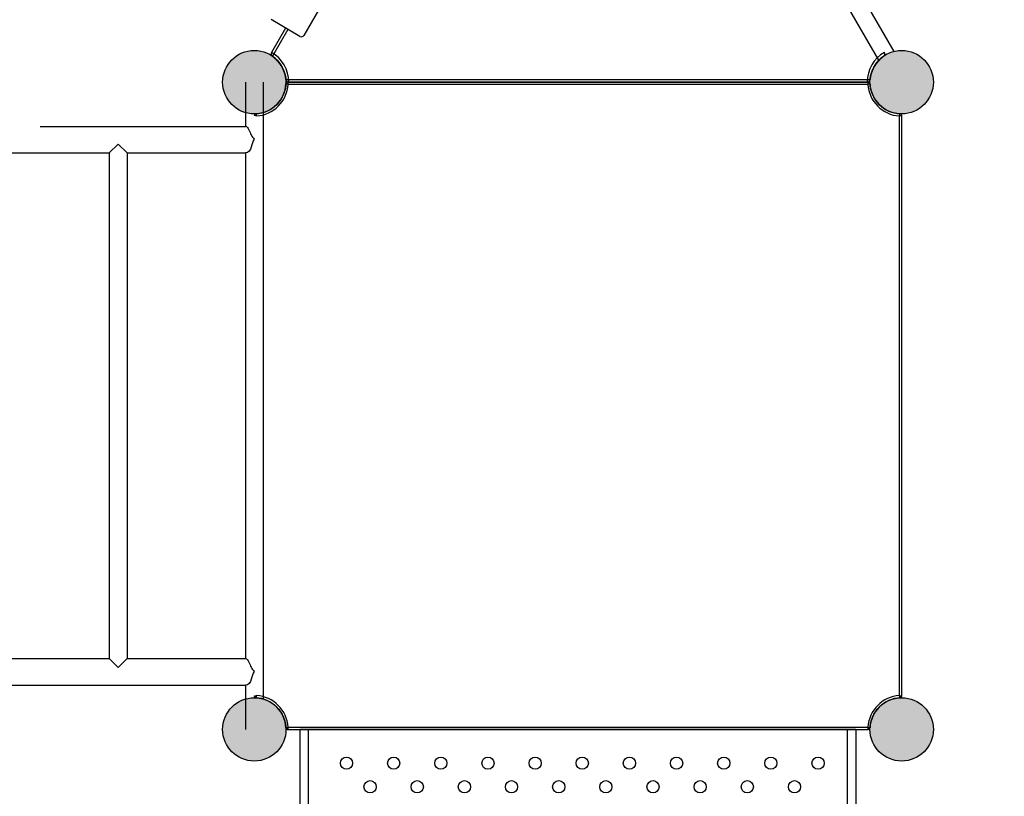
# Model space of a CAD drawing. Units: millimetres. Extents: x -1150 to 22970, y -223 to 15843.
# Drawn here: x 6741 to 8513, y 8126 to 9524 of the extents above; entities that cross this region are included whole.
import ezdxf

# ---------------------------------------------------------------- set-up
doc = ezdxf.new("R2010")
doc.units = ezdxf.units.MM
doc.layers.add('DiKom', color=7, linetype='Continuous')
doc.dimstyles.new('Qitele', dxfattribs={"dimscale": 85, "dimtxt": 4, "dimasz": 5, "dimexe": 4, "dimexo": 0, "dimgap": 3, "dimtad": 1, "dimdec": 0, "dimrnd": 10, "dimzin": 1, "dimtxsty": 'Standard', "dimblk": 'OBLIQUE', "dimcen": 5, "dimdle": 4, "dimclrd": 256, "dimclre": 256, "dimclrt": 256, "dimadec": 0, "dimazin": 0, "dimtfac": 1, "dimtdec": 0, "dimtmove": 0, "dimatfit": 3, "dimldrblk": 'OBLIQUE', "dimfxl": 6, "dimfxlon": 1, "dimlwd": 40, "dimlwe": 30, "dimarcsym": 0})

# ---------------------------------------------------------------- blocks, each defined once
blk = doc.blocks.new('_Oblique')
at = {"color": 0, "linetype": 'ByBlock', "lineweight": -2}
blk.add_line((-0.5, -0.5), (0.5, 0.5), dxfattribs=at)
blk = doc.blocks.new('*D9')
at = {"layer": 'Defpoints', "color": 0, "transparency": 16777216}
for p in [(17406.5, 14007.6), (4220.1, 9955), (17406.5, 6481.9)]:
    blk.add_point(p, dxfattribs=at)
at = {"layer": 'DiKom', "lineweight": 30, "transparency": 16777216}
for p, q in [((4220.1, 13497.6), (4220.1, 14347.6)), ((17406.5, 13497.6), (17406.5, 14347.6))]:
    blk.add_line(p, q, dxfattribs=at)
at = {"layer": 'DiKom', "lineweight": 40, "transparency": 16777216}
blk.add_line((3880.1, 14007.6), (17746.5, 14007.6), dxfattribs=at)
at = {"layer": 'DiKom', "lineweight": 40, "transparency": 16777216, "xscale": 425, "yscale": 425, "zscale": 425, "rotation": 180}
blk.add_blockref('_Oblique', (4220.1, 14007.6), dxfattribs=at)
at = {"layer": 'DiKom', "lineweight": 40, "transparency": 16777216, "xscale": 425, "yscale": 425, "zscale": 425}
blk.add_blockref('_Oblique', (17406.5, 14007.6), dxfattribs=at)
at = {"layer": 'DiKom', "transparency": 16777216, "insert": (11105.2, 14453.5), "char_height": 365.5, "attachment_point": 5}
blk.add_mtext('13190', dxfattribs=at)
blk = doc.blocks.new('*D10')
at = {"layer": 'Defpoints', "color": 0, "transparency": 16777216}
for p in [(9763.4, 11648.9), (2852.8, 3048.6), (14537.1, 3048.6)]:
    blk.add_point(p, dxfattribs=at)
at = {"layer": 'DiKom', "lineweight": 40, "transparency": 16777216}
blk.add_line((2852.8, 11988.9), (2852.8, 2708.6), dxfattribs=at)
at = {"layer": 'DiKom', "lineweight": 30, "transparency": 16777216}
for p, q in [((3362.8, 11648.9), (2512.8, 11648.9)), ((3362.8, 3048.6), (2512.8, 3048.6))]:
    blk.add_line(p, q, dxfattribs=at)
at = {"layer": 'DiKom', "lineweight": 40, "transparency": 16777216, "xscale": 425, "yscale": 425, "zscale": 425}
for p, rotation in [((2852.8, 11648.9), 90), ((2852.8, 3048.6), 270)]:
    blk.add_blockref('_Oblique', p, dxfattribs=dict(at, rotation=rotation))
at = {"layer": 'DiKom', "transparency": 16777216, "insert": (2406.9, 7361.3), "char_height": 365.5, "attachment_point": 5, "rotation": 90}
blk.add_mtext('8600', dxfattribs=at)
blk = doc.blocks.new('*D11')
at = {"layer": 'Defpoints', "color": 0, "transparency": 16777216}
for p in [(19394.4, 14795.6), (3277.1, 9351.8), (19394.4, 7520.9)]:
    blk.add_point(p, dxfattribs=at)
at = {"layer": 'DiKom', "lineweight": 30, "transparency": 16777216}
for p, q in [((3277.1, 14285.6), (3277.1, 15135.6)), ((19394.4, 14285.6), (19394.4, 15135.6))]:
    blk.add_line(p, q, dxfattribs=at)
at = {"layer": 'DiKom', "lineweight": 40, "transparency": 16777216}
blk.add_line((2937.1, 14795.6), (19734.4, 14795.6), dxfattribs=at)
at = {"layer": 'DiKom', "lineweight": 40, "transparency": 16777216, "xscale": 425, "yscale": 425, "zscale": 425, "rotation": 180}
blk.add_blockref('_Oblique', (3277.1, 14795.6), dxfattribs=at)
at = {"layer": 'DiKom', "lineweight": 40, "transparency": 16777216, "xscale": 425, "yscale": 425, "zscale": 425}
blk.add_blockref('_Oblique', (19394.4, 14795.6), dxfattribs=at)
at = {"layer": 'DiKom', "transparency": 16777216, "insert": (11039, 15241.6), "char_height": 365.5, "attachment_point": 5}
blk.add_mtext('16120', dxfattribs=at)
blk = doc.blocks.new('*D12')
at = {"layer": 'Defpoints', "color": 0, "transparency": 16777216}
for p in [(8807.5, 13147.7), (1956.6, 772.2), (14301.3, 772.2)]:
    blk.add_point(p, dxfattribs=at)
at = {"layer": 'DiKom', "lineweight": 40, "transparency": 16777216}
blk.add_line((1956.6, 13487.7), (1956.6, 432.2), dxfattribs=at)
at = {"layer": 'DiKom', "lineweight": 30, "transparency": 16777216}
for p, q in [((2466.6, 13147.7), (1616.6, 13147.7)), ((2466.6, 772.2), (1616.6, 772.2))]:
    blk.add_line(p, q, dxfattribs=at)
at = {"layer": 'DiKom', "lineweight": 40, "transparency": 16777216, "xscale": 425, "yscale": 425, "zscale": 425}
for p, rotation in [((1956.6, 13147.7), 90), ((1956.6, 772.2), 270)]:
    blk.add_blockref('_Oblique', p, dxfattribs=dict(at, rotation=rotation))
at = {"layer": 'DiKom', "transparency": 16777216, "insert": (1510.6, 7404.2), "char_height": 365.5, "attachment_point": 5, "rotation": 90}
blk.add_mtext('12380', dxfattribs=at)

msp = doc.modelspace()

# ---------------------------------------------------------------- hatches: boundary and pattern name
for points in [[(7191.6, 9460.8, 1), (7134.6, 9362.1, 1)], [(7220.1, 9411.4, 1), (7106.1, 9411.4, 1)], [(7163.1, 9468.4, 1), (7163.1, 9354.4, 1)], [(7134.6, 9362.1, 1), (7191.6, 9460.8, 1)], [(8356.6, 9460.8, 1), (8299.6, 9362.1, 1)], [(8385.1, 9411.4, 1), (8271.1, 9411.4, 1)], [(7106.1, 8246.4, 1), (7220.1, 8246.4, 1)], [(7163.1, 8303.4, 1), (7163.1, 8189.4, 1)], [(8271.1, 8246.4, 1), (8385.1, 8246.4, 1)]]:
    msp.add_hatch(color=256).paths.add_polyline_path(points)

# ---------------------------------------------------------------- linework, layer by layer
at = {"color": 7, "linetype": 'Continuous'}
for p, q in [((7717.1, 10301.1), (7252.1, 9495.7)), ((7245.3, 9493.9), (7193.3, 9523.9)), ((8268.1, 9411.4), (7223, 9411.4)), ((8267.2, 9407.4), (7223.9, 9407.4)), ((8324.1, 8307.3), (8324.1, 9350.6)), ((8328.1, 8306.4), (8328.1, 9351.5)), ((6777.7, 9331.9), (7147.1, 9331.9)), ((6704.1, 9284), (6902.1, 9284)), ((6934.1, 9284), (7147.1, 9284)), ((6704.1, 8373.9), (6902.1, 8373.9)), ((6934.1, 8373.9), (7147.1, 8373.9)), ((4849.1, 8325.9), (7147.1, 8325.9)), ((7223, 8246.4), (8268.1, 8246.4)), ((7223.9, 8250.4), (8267.2, 8250.4)), ((7245.6, 7981.4), (7245.6, 8246.4)), ((8245.6, 8246.4), (7245.6, 8246.4)), ((7260.6, 7081.4), (7260.6, 8246.4)), ((8230.6, 7981.4), (8230.6, 8246.4)), ((8245.6, 8246.4), (8245.6, 7981.4))]:
    msp.add_line(p, q, dxfattribs=at)
for p, q in [((8314.6, 9466.8), (8213.9, 9641.1)), ((8286.9, 9450.8), (8186.2, 9625.1)), ((7219.3, 9508.9), (7194, 9465)), ((7223.7, 9506.4), (7195.9, 9458.3)), ((7147.1, 9411.4), (7147.1, 9331.9)), ((7179.1, 9411.4), (7179.1, 8301.2)), ((7220.1, 9416.4), (8271.1, 9416.4)), ((7224.9, 9411.4), (8266.3, 9411.4)), ((6918.1, 9300), (6902.1, 9284)), ((6934.1, 9284), (6918.1, 9300)), ((6902.1, 9284), (6902.1, 8373.9)), ((6934.1, 9284), (6934.1, 8373.9)), ((7147.1, 9283.9), (7147.1, 8373.9)), ((6918.1, 8357.9), (6902.1, 8373.9)), ((6934.1, 8373.9), (6918.1, 8357.9)), ((7147.1, 8325.9), (7147.1, 8246.4))]:
    msp.add_line(p, q)
for centre in [(7163.1, 9411.4), (7163.1, 9411.4), (7163.1, 9411.4), (7163.1, 9411.4), (8328.1, 9411.4), (8328.1, 9411.4), (8328.1, 9411.4), (7163.1, 8246.4), (7163.1, 8246.4), (8328.1, 8246.4)]:
    msp.add_circle(centre, 57)
for centre in [(7329, 8185.7), (7413.9, 8185.7), (7498.8, 8185.7), (7583.6, 8185.7), (7668.5, 8185.7), (7753.3, 8185.7), (7838.2, 8185.7), (7923, 8185.7), (8007.9, 8185.7), (8092.7, 8185.7), (8177.6, 8185.7), (7371.5, 8143.2), (7456.3, 8143.2), (7541.2, 8143.2), (7626, 8143.2), (7710.9, 8143.2), (7795.7, 8143.2), (7880.6, 8143.2), (7965.4, 8143.2), (8050.3, 8143.2), (8135.2, 8143.2)]:
    msp.add_circle(centre, 11, dxfattribs=at)
for centre, radius, start, end in [((7247.8, 9498.2), 5, 240, 330), ((7223, 9408.4), 3, 90, 177.1341), ((8268.1, 9408.4), 3, 2.8659, 90), ((7163.1, 9411.4), 57, 272.8659, 357.1341), ((7163.1, 9411.4), 61, 273.7594, 356.2406), ((8328.1, 9411.4), 61, 183.7594, 266.2406), ((8328.1, 9411.4), 57, 182.8659, 267.1341), ((7166.1, 9351.5), 3, 92.8659, 180), ((8325.1, 9351.5), 3, 0, 87.1341), ((7166.1, 8306.4), 3, 180, 267.1341), ((7163.1, 8246.4), 57, 2.8659, 87.1341), ((7163.1, 8246.4), 61, 3.7594, 86.2406), ((8328.1, 8246.4), 61, 93.7594, 176.2406), ((8328.1, 8246.4), 57, 92.8659, 177.1341), ((8325.1, 8306.4), 3, 272.8659, 0), ((7223, 8249.4), 3, 182.8659, 270), ((8268.1, 8249.4), 3, 270, 357.1341)]:
    msp.add_arc(centre, radius, start, end, dxfattribs=at)
for centre, radius, start, end in [((7198.3, 9462.5), 5, 150, 235.3745), ((7163.1, 9411.4), 62, 0, 60), ((8328.1, 9411.4), 62, 120, 180), ((8292.8, 9462.5), 5, 304.6255, 30), ((7163.1, 9411.4), 57, 4.6257, 55.3745), ((8328.1, 9411.4), 57, 124.6255, 175.3743), ((7224.9, 9416.4), 5, 184.6257, 270), ((8266.3, 9416.4), 5, 270, 355.3743)]:
    msp.add_arc(centre, radius, start, end)
for points, start_tangent, end_tangent in [([(7223, 9411.4), (7223.4, 9409.9), (7223.9, 9407.4)], (0.240271, -0.970706), (0.241483, -0.970405)), ([(8267.2, 9407.4), (8267.6, 9408.9), (8268.1, 9411.4)], (0.237226, 0.971454), (0.246162, 0.969229)), ([(7223.9, 9407.4), (7222.2, 9408), (7220, 9408.6)], (-0.952475, 0.304618), (-0.958531, 0.284989)), ([(8271.1, 9408.6), (8269.7, 9408.2), (8267.2, 9407.4)], (-0.961781, -0.273819), (-0.953804, -0.30043)), ([(7167.1, 9350.6), (7165.6, 9350.9), (7163.1, 9351.5)], (-0.971454, 0.237226), (-0.969229, 0.246162)), ([(7165.9, 9354.5), (7166.3, 9353.1), (7167.1, 9350.6)], (0.273819, -0.961781), (0.30043, -0.953804)), ([(8324.1, 9350.6), (8324.6, 9352.3), (8325.2, 9354.5)], (0.304618, 0.952475), (0.284989, 0.958531)), ([(8328.1, 9351.5), (8326.5, 9351.1), (8324.1, 9350.6)], (-0.970706, -0.240271), (-0.970405, -0.241483)), ([(7147.1, 9332), (7153.2, 9325.8), (7163.1, 9308.6)], (1, 0), (0.717488, -0.696571)), ([(7163.1, 9308.6), (7157.7, 9294.6), (7147.1, 9284)], (-0.717419, -0.696641), (-1, 0)), ([(7147.1, 8373.9), (7153.2, 8367.7), (7163.1, 8350.6)], (1, 0), (0.717488, -0.696571)), ([(7163.1, 8350.6), (7157.7, 8336.6), (7147.1, 8325.9)], (-0.717419, -0.696641), (-1, 0)), ([(7163.1, 8306.4), (7164.6, 8306.7), (7167.1, 8307.3)], (0.970706, 0.240271), (0.970405, 0.241483)), ([(7167.1, 8307.3), (7166.5, 8305.6), (7165.9, 8303.4)], (-0.304618, -0.952475), (-0.284989, -0.958531)), ([(8324.1, 8307.3), (8325.6, 8306.9), (8328.1, 8306.4)], (0.971454, -0.237226), (0.969229, -0.246162)), ([(8325.2, 8303.4), (8324.8, 8304.8), (8324.1, 8307.3)], (-0.273819, 0.961781), (-0.30043, 0.953804)), ([(7220, 8249.3), (7221.4, 8249.7), (7223.9, 8250.4)], (0.961781, 0.273819), (0.953804, 0.30043)), ([(7223.9, 8250.4), (7223.6, 8248.9), (7223, 8246.4)], (-0.237226, -0.971454), (-0.246162, -0.969229)), ([(8267.2, 8250.4), (8268.9, 8249.9), (8271.1, 8249.3)], (0.952475, -0.304618), (0.958531, -0.284989)), ([(8268.1, 8246.4), (8267.8, 8248), (8267.2, 8250.4)], (-0.240271, 0.970706), (-0.241483, 0.970405))]:
    msp.add_spline(points, degree=3, dxfattribs=dict(at, start_tangent=start_tangent, end_tangent=end_tangent))

# ---------------------------------------------------------------- dimensions: what is measured, and where the dimension line sits
at = {"layer": 'DiKom'}
for base, p1, p2, picture, middle in [((19394.4, 14795.6), (3277.1, 9351.8), (19394.4, 7520.9), '*D11', (11039, 14795.6)), ((17406.5, 14007.6), (4220.1, 9955), (17406.5, 6481.9), '*D9', (11105.2, 14007.6))]:
    dim = msp.add_linear_dim(base=base, p1=p1, p2=p2, dimstyle='Qitele', override={"dimtxt": 4.3}, dxfattribs=at)
    dim.commit()
    dim.dimension.update_dxf_attribs({"geometry": picture, "text_midpoint": middle, "dimtype": 160})
for base, p1, p2, picture, middle in [((1956.5521, 772.2016), (8807.4832, 13147.6755), (14301.2915, 772.2016), '*D12', (1956.5521, 7404.1722)), ((2852.8, 3048.6), (9763.4, 11648.9), (14537.1, 3048.6), '*D10', (2852.8, 7361.3))]:
    dim = msp.add_linear_dim(base=base, p1=p1, p2=p2, angle=90, dimstyle='Qitele', override={"dimtxt": 4.3}, dxfattribs=at)
    dim.commit()
    dim.dimension.update_dxf_attribs({"geometry": picture, "text_midpoint": middle, "dimtype": 160})

doc.saveas('drawing.dxf')
